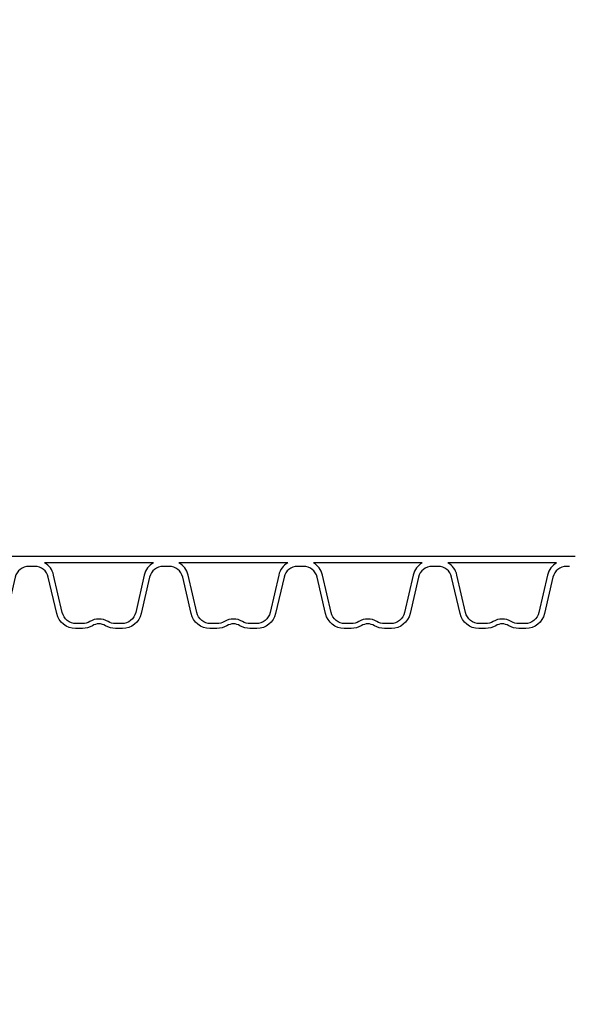
# Model space of a CAD drawing. Extents: x 90332 to 241669, y -97445 to 27552.
# Drawn here: x 103673 to 104083, y -48110 to -47380 of the extents above; entities that cross this region are included whole.
import ezdxf

# ---------------------------------------------------------------- set-up
doc = ezdxf.new("R2010")
doc.units = 0
doc.header["$LTSCALE"] = 20
doc.header["$PDSIZE"] = 50
doc.layers.get('0').update_dxf_attribs({"linetype": 'CONTINUOUS'})
doc.layers.get('DEFPOINTS').update_dxf_attribs({"linetype": 'CONTINUOUS'})
doc.layers.add('PPROFILE', color=7, linetype='CONTINUOUS')
doc.layers.add('r0n020', color=7, linetype='CONTINUOUS')
doc.styles.add('S', font='SIMPLEX', dxfattribs={"width": 0.8})
doc.dimstyles.new('ARK0', dxfattribs={"dimscale": 100, "dimtxt": 2.5, "dimasz": 0.1, "dimexe": 0, "dimexo": 0, "dimgap": 1, "dimtad": 1, "dimdec": 0, "dimzin": 0, "dimdsep": 46, "dimtxsty": 'S', "dimblk": 'A8MITTA', "dimcen": 2.5, "dimse1": 1, "dimse2": 1, "dimclrt": 3, "dimadec": 0, "dimazin": 0, "dimtp": 6, "dimtm": 6, "dimtfac": 1, "dimtdec": 0, "dimtix": 1, "dimtmove": 0, "dimatfit": 3, "dimldrblk": 'NONE', "dimfxl": 1, "dimtolj": 1, "dimtzin": 0, "dimarcsym": 0})

# ---------------------------------------------------------------- blocks, each defined once
blk = doc.blocks.new('A8MITTA')
for p, q in [((0, 15), (0, -15)), ((-10, -10), (10, 10)), ((-20, 0), (20, 0))]:
    blk.add_line(p, q)
blk = doc.blocks.new('*D391')
at = {"layer": 'DEFPOINTS', "color": 0, "transparency": 16777216}
for p in [(103047.5430393534, -48415.67014693294), (103047.5430393534, -48804.25858141028), (121256.2849902323, -48804.25858141028)]:
    blk.add_point(p, dxfattribs=at)
at = {"layer": 'r0n020', "color": 0, "lineweight": -2, "transparency": 16777216}
blk.add_line((121241.2849902323, -48415.67014693294), (103062.5430393534, -48415.67014693294), dxfattribs=at)
at = {"layer": 'r0n020', "color": 0, "lineweight": -2, "transparency": 16777216, "xscale": 15, "yscale": 15, "zscale": 15, "rotation": 180}
blk.add_blockref('A8MITTA', (103047.5430393534, -48415.67014693294), dxfattribs=at)
at = {"layer": 'r0n020', "color": 0, "lineweight": -2, "transparency": 16777216, "xscale": 15, "yscale": 15, "zscale": 15}
blk.add_blockref('A8MITTA', (121256.2849902323, -48415.67014693294), dxfattribs=at)
at = {"layer": 'r0n020', "color": 3, "transparency": 16777216, "insert": (112151.9140147929, -48078.17014693294), "char_height": 375, "attachment_point": 5, "style": 'S'}
blk.add_mtext('\\A1;{\\W1;Pituus D}', dxfattribs=at)
blk = doc.blocks.new('_None')
blk = doc.blocks.new('*D394')
at = {"layer": 'DEFPOINTS', "color": 0, "transparency": 16777216}
for p in [(104649.3597972906, -45576.13592455456), (104880.3135627247, -45576.13592455456), (104684.5068751565, -47795.41267102216)]:
    blk.add_point(p, dxfattribs=at)
at = {"layer": 'r0n020', "color": 0, "lineweight": -2, "transparency": 16777216}
blk.add_line((104880.3135627247, -47780.41267102216), (104880.3135627247, -45591.13592455456), dxfattribs=at)
at = {"layer": 'r0n020', "color": 0, "lineweight": -2, "transparency": 16777216, "xscale": 15, "yscale": 15, "zscale": 15}
for p, rotation in [((104880.3135627247, -45576.13592455456), 90), ((104880.3135627247, -47795.41267102216), 270)]:
    blk.add_blockref('A8MITTA', p, dxfattribs=dict(at, rotation=rotation))
at = {"layer": 'r0n020', "color": 3, "transparency": 16777216, "insert": (104542.8135627246, -46309.58382159784), "char_height": 375, "attachment_point": 5, "rotation": 90, "style": 'S'}
blk.add_mtext('\\A1;Korkeus G', dxfattribs=at)
blk = doc.blocks.new('*D396')
at = {"layer": 'DEFPOINTS', "color": 0, "transparency": 16777216}
for p in [(103889.2479508024, -46890.31173140653), (102483.6445786991, -47769.58784942403), (103768.1068163159, -47769.58784942403)]:
    blk.add_point(p, dxfattribs=at)
at = {"layer": 'r0n020', "color": 0, "lineweight": -2, "transparency": 16777216}
blk.add_line((102483.6445786991, -46895.31173140653), (102483.6445786991, -47764.58784942403), dxfattribs=at)
at = {"layer": 'r0n020', "color": 0, "lineweight": -2, "transparency": 16777216, "xscale": 5, "yscale": 5, "zscale": 5}
for p, rotation in [((102483.6445786991, -46890.31173140653), 90), ((102483.6445786991, -47769.58784942403), 270)]:
    blk.add_blockref('A8MITTA', p, dxfattribs=dict(at, rotation=rotation))
at = {"layer": 'r0n020', "color": 3, "transparency": 16777216, "insert": (102371.1445786991, -47329.9497904153), "char_height": 125, "width": 2652.89863567929, "attachment_point": 5, "rotation": 90, "style": 'S'}
blk.add_mtext('\\A1;H', dxfattribs=at)

msp = doc.modelspace()

# ---------------------------------------------------------------- linework, layer by layer
at = {"layer": 'PPROFILE'}
for p, q in [((103682.4233682736, -47777.90767102216), (103582.8553682736, -47777.90767102216)), ((103682.4233682736, -47777.90767102216), (103674.0516833427, -47777.90767102216)), ((103781.9913682736, -47777.90767102216), (103682.4233682736, -47777.90767102216)), ((103781.9913682736, -47777.90767102216), (103682.4233682736, -47777.90767102216)), ((103881.5593682736, -47777.90767102216), (103781.9913682736, -47777.90767102216)), ((103881.5593682736, -47777.90767102216), (103873.1876833427, -47777.90767102216)), ((103981.1273682736, -47777.90767102216), (103881.5593682736, -47777.90767102216)), ((103981.1273682736, -47777.90767102216), (103881.5593682736, -47777.90767102216)), ((104080.6953682736, -47777.90767102216), (103981.1273682736, -47777.90767102216)), ((104084.881210739, -47777.90767102216), (104076.5095258082, -47777.90767102216)), ((103772.5058612464, -47782.40767102216), (103691.9088753007, -47782.40767102216)), ((103772.5058612464, -47782.40767102216), (103691.9088753007, -47782.40767102216)), ((103872.0738612464, -47782.40767102216), (103791.4768753007, -47782.40767102216)), ((103872.0738612464, -47782.40767102216), (103791.4768753007, -47782.40767102216)), ((103971.6418612464, -47782.40767102216), (103891.0448753007, -47782.40767102216)), ((103971.6418612464, -47782.40767102216), (103891.0448753007, -47782.40767102216)), ((104071.2098612464, -47782.40767102216), (103990.6128753007, -47782.40767102216)), ((104071.2098612464, -47782.40767102216), (103990.6128753007, -47782.40767102216))]:
    msp.add_line(p, q, dxfattribs=at)
for points in [[(103682.4233682736, -47785.12267102215), (103680.2057038561, -47785.12267102215, 0.3492156334215399), (103670.1794358894, -47793.09792467295), (103663.9350098282, -47820.14550550598, -0.3492156334215399), (103650.0892112076, -47831.15895102375), (103644.9341842543, -47831.15895102375, -0.1357226429214367), (103637.4842688726, -47829.09875652085, 0.2765393158652455), (103627.7944676745, -47829.09875652085, -0.1357226429214367), (103620.3445522928, -47831.15895102375), (103615.1895253395, -47831.15895102375, -0.3492156334215399), (103601.3437267189, -47820.14550550598), (103595.0993006577, -47793.09792467295, 0.3492156334215399), (103585.0730326911, -47785.12267102215), (103582.8553682736, -47785.12267102215)], [(103781.9913682736, -47785.12267102215), (103779.7737038561, -47785.12267102215, 0.3492156334215399), (103769.7474358894, -47793.09792467295), (103763.5030098282, -47820.14550550598, -0.3492156334215399), (103749.6572112076, -47831.15895102375), (103744.5021842543, -47831.15895102375, -0.1357226429214367), (103737.0522688726, -47829.09875652085, 0.2765393158652455), (103727.3624676745, -47829.09875652085, -0.1357226429214367), (103719.9125522928, -47831.15895102375), (103714.7575253395, -47831.15895102375, -0.3492156334215399), (103700.9117267189, -47820.14550550598), (103694.6673006577, -47793.09792467295, 0.3492156334215399), (103684.6410326911, -47785.12267102215), (103682.4233682736, -47785.12267102215)], [(103772.5058612464, -47782.40767102216, 0.2045670344222191), (103765.8061638876, -47791.58762926581), (103759.4000212124, -47819.33568171035, -0.3492156334215401), (103749.0619548251, -47827.55895102376), (103744.5021842543, -47827.55895102376, -0.1357226429214368), (103738.9019030363, -47826.01025308708, 0.276539315865245), (103725.5128335108, -47826.01025308708, -0.1357226429214367), (103719.9125522928, -47827.55895102376), (103715.352781722, -47827.55895102376, -0.3492156334215399), (103705.0147153347, -47819.33568171035), (103698.6085726595, -47791.58762926581, 0.2045670344222184), (103691.9088753007, -47782.40767102216)], [(103881.5593682736, -47785.12267102215), (103879.3417038561, -47785.12267102215, 0.3492156334215399), (103869.3154358894, -47793.09792467295), (103863.0710098282, -47820.14550550598, -0.3492156334215399), (103849.2252112076, -47831.15895102375), (103844.0701842543, -47831.15895102375, -0.1357226429214367), (103836.6202688726, -47829.09875652085, 0.2765393158652455), (103826.9304676745, -47829.09875652085, -0.1357226429214367), (103819.4805522928, -47831.15895102375), (103814.3255253395, -47831.15895102375, -0.3492156334215399), (103800.4797267189, -47820.14550550598), (103794.2353006577, -47793.09792467295, 0.3492156334215399), (103784.2090326911, -47785.12267102215), (103781.9913682736, -47785.12267102215)], [(103872.0738612464, -47782.40767102216, 0.2045670344222191), (103865.3741638876, -47791.58762926581), (103858.9680212124, -47819.33568171035, -0.3492156334215401), (103848.6299548251, -47827.55895102376), (103844.0701842543, -47827.55895102376, -0.1357226429214368), (103838.4699030363, -47826.01025308708, 0.276539315865245), (103825.0808335108, -47826.01025308708, -0.1357226429214367), (103819.4805522928, -47827.55895102376), (103814.9207817221, -47827.55895102376, -0.3492156334215399), (103804.5827153347, -47819.33568171035), (103798.1765726595, -47791.58762926581, 0.2045670344222184), (103791.4768753007, -47782.40767102216)], [(103981.1273682736, -47785.12267102215), (103978.9097038561, -47785.12267102215, 0.3492156334215399), (103968.8834358894, -47793.09792467295), (103962.6390098282, -47820.14550550598, -0.3492156334215399), (103948.7932112076, -47831.15895102375), (103943.6381842543, -47831.15895102375, -0.1357226429214367), (103936.1882688726, -47829.09875652085, 0.2765393158652455), (103926.4984676745, -47829.09875652085, -0.1357226429214367), (103919.0485522928, -47831.15895102375), (103913.8935253395, -47831.15895102375, -0.3492156334215399), (103900.0477267189, -47820.14550550598), (103893.8033006577, -47793.09792467295, 0.3492156334215399), (103883.7770326911, -47785.12267102215), (103881.5593682736, -47785.12267102215)], [(103971.6418612464, -47782.40767102216, 0.2045670344222191), (103964.9421638876, -47791.58762926581), (103958.5360212124, -47819.33568171035, -0.3492156334215401), (103948.1979548251, -47827.55895102376), (103943.6381842543, -47827.55895102376, -0.1357226429214368), (103938.0379030363, -47826.01025308708, 0.276539315865245), (103924.6488335108, -47826.01025308708, -0.1357226429214367), (103919.0485522928, -47827.55895102376), (103914.488781722, -47827.55895102376, -0.3492156334215399), (103904.1507153347, -47819.33568171035), (103897.7445726595, -47791.58762926581, 0.2045670344222184), (103891.0448753007, -47782.40767102216)], [(104080.6953682736, -47785.12267102215), (104078.4777038561, -47785.12267102215, 0.3492156334215399), (104068.4514358894, -47793.09792467295), (104062.2070098282, -47820.14550550598, -0.3492156334215399), (104048.3612112076, -47831.15895102375), (104043.2061842543, -47831.15895102375, -0.1357226429214367), (104035.7562688726, -47829.09875652085, 0.2765393158652455), (104026.0664676745, -47829.09875652085, -0.1357226429214367), (104018.6165522928, -47831.15895102375), (104013.4615253395, -47831.15895102375, -0.3492156334215399), (103999.6157267189, -47820.14550550598), (103993.3713006577, -47793.09792467295, 0.3492156334215399), (103983.3450326911, -47785.12267102215), (103981.1273682736, -47785.12267102215)], [(104071.2098612464, -47782.40767102216, 0.2045670344222191), (104064.5101638876, -47791.58762926581), (104058.1040212124, -47819.33568171035, -0.3492156334215401), (104047.7659548251, -47827.55895102376), (104043.2061842543, -47827.55895102376, -0.1357226429214368), (104037.6059030363, -47826.01025308708, 0.276539315865245), (104024.2168335108, -47826.01025308708, -0.1357226429214367), (104018.6165522928, -47827.55895102376), (104014.0567817221, -47827.55895102376, -0.3492156334215399), (104003.7187153347, -47819.33568171035), (103997.3125726595, -47791.58762926581, 0.2045670344222184), (103990.6128753007, -47782.40767102216)]]:
    msp.add_lwpolyline(points, format="xyb", dxfattribs=at)

# ---------------------------------------------------------------- dimensions: what is measured, and where the dimension line sits
at = {"layer": 'r0n020'}
dim = msp.add_linear_dim(base=(104880.3135627247, -45576.13592455456), p1=(104684.5068751564, -47795.41267102215), p2=(104649.3597972905, -45576.13592455455), angle=90, text='Korkeus G', dimstyle='ARK0', override={"dimscale": 150}, dxfattribs=at)
dim.commit()
dim.dimension.update_dxf_attribs({"geometry": '*D394', "text_midpoint": (104880.3135627246, -46309.58382159784), "dimtype": 160})
for base, p1, p2, angle, text, override, picture, middle in [((102483.6445786991, -47769.58784942403), (103889.2479508024, -46890.31173140652), (103768.1068163158, -47769.58784942402), 90, 'H', {"dimscale": 50}, '*D396', (102371.1445786991, -47329.9497904153)), ((103047.5430393534, -48415.67014693294), (121256.2849902323, -48804.25858141028), (103047.5430393534, -48804.25858141028), 180, '{\\W1;Pituus D}', {"dimscale": 150}, '*D391', (112151.9140147929, -48078.17014693294))]:
    dim = msp.add_linear_dim(base=base, p1=p1, p2=p2, angle=angle, text=text, dimstyle='ARK0', override=override, dxfattribs=at)
    dim.commit()
    dim.dimension.update_dxf_attribs({"geometry": picture, "text_midpoint": middle})

doc.saveas('drawing.dxf')
